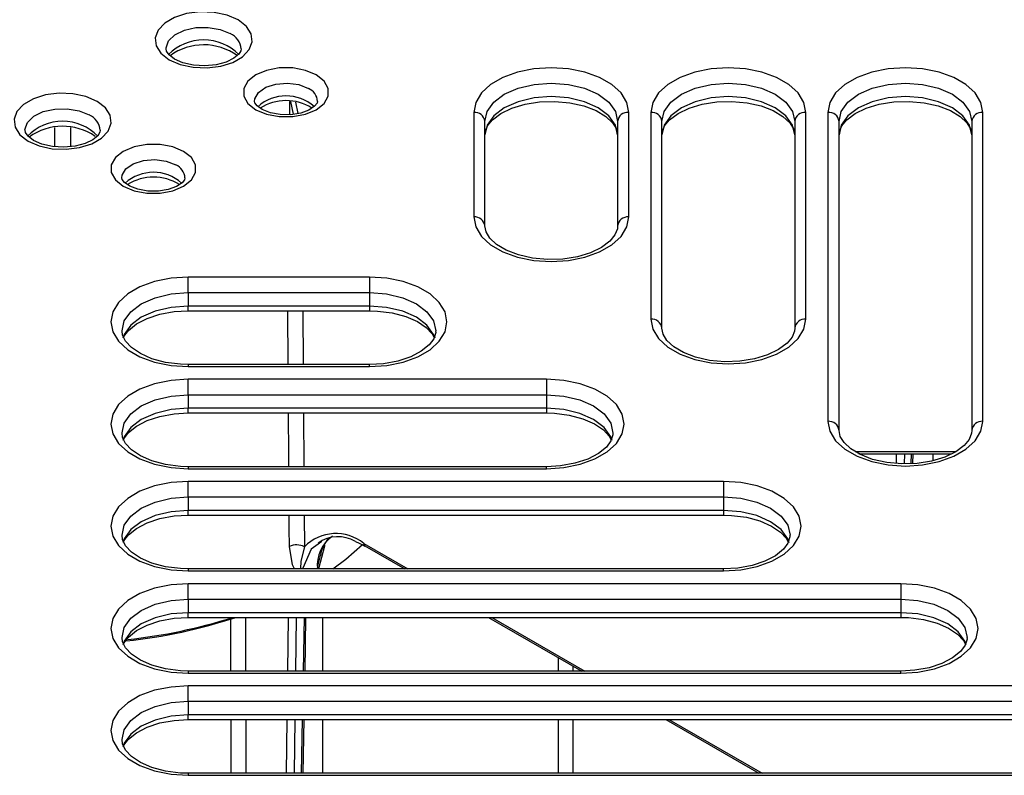
# Model space of a CAD drawing. Units: millimetres. Extents: x 54 to 12469, y 415 to 7968.
# Drawn here: x 9374 to 9425, y 4343 to 4383 of the extents above; entities that cross this region are included whole.
import ezdxf

# ---------------------------------------------------------------- set-up
doc = ezdxf.new("R2010")
doc.units = ezdxf.units.MM
doc.layers.add('TEXT', color=7, linetype='Continuous')

msp = doc.modelspace()

# ---------------------------------------------------------------- linework, layer by layer
at = {"layer": 'TEXT', "color": 85}
for p, q in [((9388.148, 4377.644), (9388.152, 4378.322)), ((9388.191, 4378.322), (9388.324, 4377.662)), ((9388.457, 4378.284), (9388.574, 4377.703)), ((9397.661, 4377.763), (9397.661, 4372.357)), ((9405.669, 4372.357), (9405.669, 4377.763)), ((9406.813, 4377.763), (9406.813, 4367.074)), ((9414.821, 4367.074), (9414.821, 4377.763)), ((9415.965, 4377.763), (9415.965, 4361.79)), ((9423.973, 4361.79), (9423.973, 4377.763)), ((9398.233, 4371.89), (9398.233, 4377.296)), ((9405.097, 4377.296), (9405.097, 4371.89)), ((9407.385, 4366.607), (9407.385, 4377.296)), ((9414.249, 4377.296), (9414.249, 4366.607)), ((9416.537, 4361.323), (9416.537, 4377.296)), ((9423.401, 4377.296), (9423.401, 4361.323)), ((9376.008, 4375.986), (9376.008, 4376.984)), ((9376.817, 4376.987), (9376.817, 4375.989)), ((9392.272, 4369.246), (9382.908, 4369.246)), ((9382.908, 4368.449), (9382.908, 4369.246)), ((9392.272, 4369.246), (9392.272, 4368.449)), ((9382.908, 4368.449), (9382.908, 4367.748)), ((9382.908, 4368.449), (9392.272, 4368.449)), ((9392.272, 4368.449), (9392.272, 4367.748)), ((9382.908, 4367.506), (9382.908, 4367.748)), ((9392.272, 4367.748), (9382.908, 4367.748)), ((9382.908, 4367.506), (9392.272, 4367.506)), ((9388.075, 4364.728), (9388.057, 4367.506)), ((9388.833, 4367.506), (9388.85, 4364.728)), ((9392.272, 4367.748), (9392.272, 4367.506)), ((9392.272, 4364.728), (9382.908, 4364.728)), ((9382.908, 4364.728), (9382.908, 4364.623)), ((9382.908, 4364.623), (9392.272, 4364.623)), ((9392.272, 4364.623), (9392.272, 4364.728)), ((9401.424, 4363.963), (9382.908, 4363.963)), ((9382.908, 4363.165), (9382.908, 4363.963)), ((9401.424, 4363.963), (9401.424, 4363.165)), ((9382.908, 4363.165), (9401.424, 4363.165)), ((9382.908, 4363.165), (9382.908, 4362.465)), ((9401.424, 4363.165), (9401.424, 4362.465)), ((9401.424, 4362.465), (9382.908, 4362.465)), ((9382.908, 4362.223), (9382.908, 4362.465)), ((9401.424, 4362.465), (9401.424, 4362.223)), ((9382.908, 4362.223), (9401.424, 4362.223)), ((9388.866, 4362.223), (9388.883, 4359.445)), ((9417.366, 4360.234), (9422.592, 4360.234)), ((9417.57, 4360.112), (9422.354, 4360.112)), ((9419.503, 4359.612), (9419.509, 4360.112)), ((9419.913, 4360.112), (9419.907, 4359.591)), ((9420.27, 4359.603), (9420.28, 4360.112)), ((9420.352, 4359.605), (9420.361, 4360.112)), ((9421.403, 4359.758), (9421.403, 4360.112)), ((9401.424, 4359.445), (9382.908, 4359.445)), ((9382.908, 4359.445), (9382.908, 4359.34)), ((9382.908, 4359.34), (9401.424, 4359.34)), ((9401.424, 4359.34), (9401.424, 4359.445)), ((9410.576, 4358.679), (9382.908, 4358.679)), ((9382.908, 4357.882), (9382.908, 4358.679)), ((9410.576, 4358.679), (9410.576, 4357.882)), ((9382.908, 4357.882), (9410.576, 4357.882)), ((9382.908, 4357.882), (9382.908, 4357.182)), ((9410.576, 4357.882), (9410.576, 4357.182)), ((9410.576, 4357.182), (9382.908, 4357.182)), ((9382.908, 4356.94), (9382.908, 4357.182)), ((9382.908, 4356.94), (9410.576, 4356.94)), ((9388.899, 4356.94), (9388.909, 4355.306)), ((9410.576, 4357.182), (9410.576, 4356.94)), ((9389.812, 4355.575), (9389.618, 4355.435)), ((9391.977, 4355.478), (9394.258, 4354.161)), ((9392.013, 4355.366), (9392.037, 4355.348)), ((9392.037, 4355.348), (9394.091, 4354.161)), ((9410.576, 4354.161), (9382.908, 4354.161)), ((9382.908, 4354.161), (9382.908, 4354.056)), ((9410.576, 4354.056), (9410.576, 4354.161)), ((9382.908, 4354.056), (9410.576, 4354.056)), ((9419.728, 4353.396), (9382.908, 4353.396)), ((9382.908, 4352.599), (9382.908, 4353.396)), ((9419.728, 4353.396), (9419.728, 4352.599)), ((9382.908, 4352.599), (9419.728, 4352.599)), ((9382.908, 4352.599), (9382.908, 4351.898)), ((9419.728, 4352.599), (9419.728, 4351.898)), ((9419.728, 4351.898), (9382.908, 4351.898)), ((9382.908, 4351.656), (9382.908, 4351.898)), ((9382.908, 4351.656), (9419.728, 4351.656)), ((9388.046, 4348.878), (9388.08, 4351.656)), ((9388.484, 4351.656), (9388.45, 4348.878)), ((9388.859, 4348.878), (9388.91, 4351.656)), ((9388.94, 4348.878), (9388.991, 4351.656)), ((9389.855, 4348.878), (9389.855, 4351.656)), ((9398.431, 4351.656), (9403.243, 4348.878)), ((9398.597, 4351.656), (9403.41, 4348.878)), ((9419.728, 4351.898), (9419.728, 4351.656)), ((9402.049, 4348.878), (9402.049, 4349.568)), ((9402.782, 4349.144), (9402.782, 4348.878)), ((9419.728, 4348.878), (9382.908, 4348.878)), ((9382.908, 4348.878), (9382.908, 4348.773)), ((9382.908, 4348.773), (9419.728, 4348.773)), ((9419.728, 4348.773), (9419.728, 4348.878)), ((9428.88, 4348.113), (9382.908, 4348.113)), ((9382.908, 4347.315), (9382.908, 4348.113)), ((9382.908, 4347.315), (9428.88, 4347.315)), ((9382.908, 4347.315), (9382.908, 4346.615)), ((9428.88, 4346.615), (9382.908, 4346.615)), ((9382.908, 4346.373), (9382.908, 4346.615)), ((9382.908, 4346.373), (9428.88, 4346.373)), ((9387.981, 4343.595), (9388.015, 4346.373)), ((9388.42, 4346.373), (9388.386, 4343.595)), ((9388.762, 4343.595), (9388.813, 4346.373)), ((9388.844, 4343.595), (9388.895, 4346.373)), ((9389.855, 4343.595), (9389.855, 4346.373)), ((9402.049, 4343.595), (9402.049, 4346.373)), ((9402.782, 4346.373), (9402.782, 4343.595)), ((9407.583, 4346.373), (9412.395, 4343.595)), ((9407.749, 4346.373), (9412.562, 4343.595)), ((9428.88, 4343.595), (9382.908, 4343.595)), ((9382.908, 4343.595), (9382.908, 4343.49)), ((9382.908, 4343.49), (9428.88, 4343.49))]:
    msp.add_line(p, q, dxfattribs=at)
at = {"layer": 'TEXT', "color": 85, "flags": 128}
for points in [[(9385.482, 4382.54), (9384.909, 4382.788), (9384.238, 4382.932), (9383.523, 4382.962), (9382.823, 4382.874), (9382.194, 4382.675), (9381.688, 4382.383), (9381.344, 4382.02), (9381.192, 4381.616), (9381.243, 4381.203), (9381.494, 4380.816), (9381.923, 4380.485), (9382.496, 4380.237), (9383.168, 4380.093), (9383.882, 4380.063), (9384.582, 4380.151), (9385.211, 4380.349), (9385.717, 4380.642), (9386.061, 4381.005), (9386.213, 4381.409), (9386.162, 4381.821), (9385.912, 4382.209), (9385.482, 4382.54)], [(9381.762, 4381.045), (9381.759, 4381.092), (9381.891, 4381.453), (9382.218, 4381.771), (9382.707, 4382.01), (9383.303, 4382.144), (9383.943, 4382.159), (9384.557, 4382.054), (9385.078, 4381.839)], [(9385.638, 4381.043), (9385.629, 4380.944), (9385.517, 4380.764), (9385.27, 4380.558), (9384.865, 4380.359), (9384.349, 4380.221), (9383.767, 4380.165), (9383.175, 4380.202), (9382.633, 4380.327), (9382.2, 4380.518), (9381.916, 4380.735), (9381.784, 4380.924), (9381.762, 4381.045)], [(9389.517, 4379.701), (9388.959, 4379.935), (9388.303, 4380.059), (9387.613, 4380.059), (9386.957, 4379.935), (9386.399, 4379.701), (9385.993, 4379.379), (9385.78, 4379), (9385.78, 4378.602), (9385.993, 4378.223), (9386.399, 4377.901), (9386.957, 4377.667), (9387.613, 4377.544), (9388.303, 4377.544), (9388.959, 4377.667), (9389.517, 4377.901), (9389.923, 4378.223), (9390.136, 4378.602), (9390.136, 4379), (9389.923, 4379.379), (9389.517, 4379.701)], [(9405.669, 4377.763), (9405.568, 4378.277), (9405.272, 4378.766), (9404.795, 4379.204), (9404.161, 4379.57), (9403.402, 4379.845), (9402.556, 4380.016), (9401.665, 4380.074), (9400.774, 4380.016), (9399.927, 4379.845), (9399.168, 4379.57), (9398.534, 4379.204), (9398.057, 4378.766), (9397.761, 4378.277), (9397.661, 4377.763)], [(9414.821, 4377.763), (9414.72, 4378.277), (9414.424, 4378.766), (9413.947, 4379.204), (9413.313, 4379.57), (9412.554, 4379.845), (9411.708, 4380.016), (9410.817, 4380.074), (9409.926, 4380.016), (9409.079, 4379.845), (9408.32, 4379.57), (9407.686, 4379.204), (9407.209, 4378.766), (9406.913, 4378.277), (9406.813, 4377.763)], [(9423.973, 4377.763), (9423.872, 4378.277), (9423.576, 4378.766), (9423.099, 4379.204), (9422.465, 4379.57), (9421.706, 4379.845), (9420.86, 4380.016), (9419.969, 4380.074), (9419.078, 4380.016), (9418.231, 4379.845), (9417.472, 4379.57), (9416.838, 4379.204), (9416.361, 4378.766), (9416.065, 4378.277), (9415.965, 4377.763)], [(9386.328, 4378.333), (9386.34, 4378.464), (9386.531, 4378.793), (9386.915, 4379.059), (9387.439, 4379.228), (9388.033, 4379.276), (9388.617, 4379.197), (9389.113, 4379.001)], [(9398.233, 4377.296), (9398.35, 4377.808), (9398.692, 4378.286), (9399.238, 4378.697), (9399.949, 4379.011), (9400.776, 4379.209), (9401.665, 4379.277), (9402.553, 4379.209), (9403.381, 4379.011), (9404.091, 4378.697), (9404.637, 4378.286), (9404.98, 4377.808), (9405.097, 4377.296)], [(9407.385, 4377.296), (9407.502, 4377.808), (9407.844, 4378.286), (9408.39, 4378.697), (9409.101, 4379.011), (9409.928, 4379.209), (9410.817, 4379.277), (9411.705, 4379.209), (9412.533, 4379.011), (9413.243, 4378.697), (9413.789, 4378.286), (9414.132, 4377.808), (9414.249, 4377.296)], [(9416.537, 4377.296), (9416.654, 4377.808), (9416.996, 4378.286), (9417.542, 4378.697), (9418.253, 4379.011), (9419.08, 4379.209), (9419.969, 4379.277), (9420.857, 4379.209), (9421.685, 4379.011), (9422.395, 4378.697), (9422.941, 4378.286), (9423.284, 4377.808), (9423.401, 4377.296)], [(9378.192, 4378.331), (9377.619, 4378.579), (9376.948, 4378.724), (9376.233, 4378.753), (9375.533, 4378.665), (9374.904, 4378.467), (9374.398, 4378.175), (9374.054, 4377.812), (9373.902, 4377.408), (9373.953, 4376.995), (9374.204, 4376.608), (9374.633, 4376.276), (9375.206, 4376.029), (9375.878, 4375.884), (9376.592, 4375.855), (9377.292, 4375.943), (9377.921, 4376.141), (9378.427, 4376.433), (9378.771, 4376.796), (9378.923, 4377.2), (9378.872, 4377.613), (9378.622, 4378), (9378.192, 4378.331)], [(9405.097, 4376.595), (9404.98, 4377.108), (9404.637, 4377.586), (9404.091, 4377.996), (9403.381, 4378.311), (9402.553, 4378.509), (9401.665, 4378.576), (9400.776, 4378.509), (9399.949, 4378.311), (9399.238, 4377.996), (9398.692, 4377.586), (9398.35, 4377.108), (9398.233, 4376.595)], [(9414.249, 4376.595), (9414.132, 4377.108), (9413.789, 4377.586), (9413.243, 4377.996), (9412.533, 4378.311), (9411.705, 4378.509), (9410.817, 4378.576), (9409.928, 4378.509), (9409.101, 4378.311), (9408.39, 4377.996), (9407.844, 4377.586), (9407.502, 4377.108), (9407.385, 4376.595)], [(9423.401, 4376.595), (9423.284, 4377.108), (9422.941, 4377.586), (9422.395, 4377.996), (9421.685, 4378.311), (9420.857, 4378.509), (9419.969, 4378.576), (9419.08, 4378.509), (9418.253, 4378.311), (9417.542, 4377.996), (9416.996, 4377.586), (9416.654, 4377.108), (9416.537, 4376.595)], [(9389.585, 4378.33), (9389.564, 4378.236), (9389.437, 4378.078), (9389.145, 4377.883), (9388.723, 4377.728), (9388.211, 4377.643), (9387.665, 4377.646), (9387.15, 4377.74), (9386.733, 4377.903), (9386.462, 4378.093), (9386.344, 4378.251), (9386.328, 4378.333)], [(9398.233, 4376.595), (9398.247, 4376.743), (9398.373, 4377.059), (9398.631, 4377.376), (9399.066, 4377.703), (9399.635, 4377.979), (9400.313, 4378.185), (9401.065, 4378.306), (9401.853, 4378.332), (9402.632, 4378.26), (9403.357, 4378.095), (9403.987, 4377.852), (9404.488, 4377.552), (9404.838, 4377.226), (9405.034, 4376.905), (9405.097, 4376.595)], [(9407.385, 4376.595), (9407.399, 4376.743), (9407.525, 4377.059), (9407.783, 4377.376), (9408.218, 4377.703), (9408.787, 4377.979), (9409.465, 4378.185), (9410.217, 4378.306), (9411.005, 4378.332), (9411.784, 4378.26), (9412.509, 4378.095), (9413.139, 4377.852), (9413.64, 4377.552), (9413.99, 4377.226), (9414.186, 4376.905), (9414.249, 4376.595)], [(9416.537, 4376.595), (9416.551, 4376.743), (9416.677, 4377.059), (9416.935, 4377.376), (9417.37, 4377.703), (9417.939, 4377.979), (9418.617, 4378.185), (9419.369, 4378.306), (9420.157, 4378.332), (9420.936, 4378.26), (9421.661, 4378.095), (9422.291, 4377.852), (9422.792, 4377.552), (9423.142, 4377.226), (9423.338, 4376.905), (9423.401, 4376.595)], [(9374.472, 4376.836), (9374.469, 4376.883), (9374.601, 4377.245), (9374.929, 4377.562), (9375.417, 4377.801), (9376.014, 4377.936), (9376.653, 4377.951), (9377.267, 4377.845), (9377.788, 4377.631)], [(9378.348, 4376.835), (9378.339, 4376.735), (9378.227, 4376.556), (9377.98, 4376.35), (9377.575, 4376.151), (9377.059, 4376.012), (9376.477, 4375.956), (9375.885, 4375.993), (9375.343, 4376.118), (9374.911, 4376.31), (9374.626, 4376.526), (9374.494, 4376.716), (9374.472, 4376.836)], [(9382.668, 4375.748), (9382.11, 4375.982), (9381.454, 4376.105), (9380.764, 4376.105), (9380.108, 4375.982), (9379.55, 4375.748), (9379.144, 4375.425), (9378.931, 4375.047), (9378.931, 4374.648), (9379.144, 4374.269), (9379.55, 4373.947), (9380.108, 4373.713), (9380.764, 4373.59), (9381.454, 4373.59), (9382.11, 4373.713), (9382.668, 4373.947), (9383.074, 4374.269), (9383.287, 4374.648), (9383.287, 4375.047), (9383.074, 4375.425), (9382.668, 4375.748)], [(9379.479, 4374.379), (9379.491, 4374.511), (9379.682, 4374.839), (9380.065, 4375.106), (9380.59, 4375.274), (9381.184, 4375.322), (9381.768, 4375.243), (9382.264, 4375.047)], [(9382.736, 4374.376), (9382.715, 4374.282), (9382.588, 4374.124), (9382.296, 4373.929), (9381.874, 4373.774), (9381.362, 4373.689), (9380.816, 4373.693), (9380.301, 4373.786), (9379.884, 4373.949), (9379.613, 4374.139), (9379.495, 4374.297), (9379.479, 4374.379)], [(9397.661, 4372.357), (9397.761, 4371.843), (9398.057, 4371.354), (9398.534, 4370.916), (9399.168, 4370.55), (9399.927, 4370.275), (9400.774, 4370.104), (9401.665, 4370.046), (9402.556, 4370.104), (9403.402, 4370.275), (9404.161, 4370.55), (9404.795, 4370.916), (9405.272, 4371.354), (9405.568, 4371.843), (9405.669, 4372.357)], [(9405.097, 4371.89), (9405.082, 4371.742), (9404.957, 4371.426), (9404.698, 4371.11), (9404.263, 4370.782), (9403.694, 4370.506), (9403.017, 4370.3), (9402.264, 4370.179), (9401.477, 4370.153), (9400.698, 4370.225), (9399.972, 4370.39), (9399.342, 4370.633), (9398.841, 4370.933), (9398.491, 4371.26), (9398.295, 4371.581), (9398.233, 4371.89)], [(9382.908, 4369.246), (9382.017, 4369.188), (9381.17, 4369.017), (9380.411, 4368.742), (9379.777, 4368.376), (9379.3, 4367.937), (9379.004, 4367.449), (9378.904, 4366.935), (9379.004, 4366.42), (9379.3, 4365.932), (9379.777, 4365.493), (9380.411, 4365.127), (9381.17, 4364.852), (9382.017, 4364.681), (9382.908, 4364.623)], [(9392.272, 4364.623), (9393.163, 4364.681), (9394.009, 4364.852), (9394.768, 4365.127), (9395.402, 4365.493), (9395.879, 4365.932), (9396.175, 4366.42), (9396.276, 4366.935), (9396.175, 4367.449), (9395.879, 4367.937), (9395.402, 4368.376), (9394.768, 4368.742), (9394.009, 4369.017), (9393.163, 4369.188), (9392.272, 4369.246)], [(9379.488, 4366.471), (9379.593, 4366.98), (9379.936, 4367.458), (9380.481, 4367.868), (9381.192, 4368.183), (9382.019, 4368.381), (9382.908, 4368.449)], [(9392.272, 4368.449), (9393.16, 4368.381), (9393.988, 4368.183), (9394.698, 4367.868), (9395.244, 4367.458), (9395.587, 4366.98), (9395.704, 4366.468), (9395.691, 4366.464)], [(9382.908, 4367.748), (9382.019, 4367.681), (9381.192, 4367.483), (9380.481, 4367.168), (9379.936, 4366.758), (9379.593, 4366.28), (9379.521, 4366.089)], [(9379.568, 4366.125), (9379.583, 4366.173), (9379.817, 4366.49), (9380.229, 4366.824), (9380.777, 4367.11), (9381.439, 4367.329), (9382.182, 4367.465), (9382.908, 4367.506)], [(9395.659, 4366.084), (9395.587, 4366.28), (9395.244, 4366.758), (9394.698, 4367.168), (9393.988, 4367.483), (9393.16, 4367.681), (9392.272, 4367.748)], [(9392.272, 4367.506), (9392.679, 4367.493), (9393.446, 4367.395), (9394.149, 4367.207), (9394.747, 4366.945), (9395.207, 4366.635), (9395.514, 4366.307), (9395.612, 4366.11)], [(9406.813, 4367.074), (9406.913, 4366.559), (9407.209, 4366.071), (9407.686, 4365.633), (9408.32, 4365.267), (9409.079, 4364.991), (9409.926, 4364.82), (9410.817, 4364.762), (9411.708, 4364.82), (9412.554, 4364.991), (9413.313, 4365.267), (9413.947, 4365.633), (9414.424, 4366.071), (9414.72, 4366.559), (9414.821, 4367.074)], [(9382.908, 4364.728), (9382.501, 4364.741), (9381.733, 4364.84), (9381.03, 4365.028), (9380.433, 4365.289), (9379.972, 4365.6), (9379.665, 4365.927), (9379.509, 4366.243), (9379.488, 4366.471)], [(9395.691, 4366.464), (9395.699, 4366.38), (9395.596, 4366.061), (9395.362, 4365.745), (9394.951, 4365.41), (9394.402, 4365.124), (9393.74, 4364.905), (9392.998, 4364.77), (9392.272, 4364.728)], [(9414.249, 4366.607), (9414.234, 4366.459), (9414.109, 4366.143), (9413.85, 4365.826), (9413.415, 4365.499), (9412.846, 4365.223), (9412.169, 4365.016), (9411.416, 4364.896), (9410.629, 4364.87), (9409.85, 4364.942), (9409.124, 4365.107), (9408.494, 4365.35), (9407.993, 4365.65), (9407.643, 4365.976), (9407.447, 4366.297), (9407.385, 4366.607)], [(9382.908, 4363.963), (9382.017, 4363.905), (9381.17, 4363.734), (9380.411, 4363.458), (9379.777, 4363.092), (9379.3, 4362.654), (9379.004, 4362.166), (9378.904, 4361.651), (9379.004, 4361.137), (9379.3, 4360.648), (9379.777, 4360.21), (9380.411, 4359.844), (9381.17, 4359.569), (9382.017, 4359.398), (9382.908, 4359.34)], [(9401.424, 4359.34), (9402.315, 4359.398), (9403.161, 4359.569), (9403.92, 4359.844), (9404.554, 4360.21), (9405.031, 4360.648), (9405.327, 4361.137), (9405.428, 4361.651), (9405.327, 4362.166), (9405.031, 4362.654), (9404.554, 4363.092), (9403.92, 4363.458), (9403.161, 4363.734), (9402.315, 4363.905), (9401.424, 4363.963)], [(9379.488, 4361.188), (9379.593, 4361.697), (9379.936, 4362.175), (9380.481, 4362.585), (9381.192, 4362.9), (9382.019, 4363.098), (9382.908, 4363.165)], [(9401.424, 4363.165), (9402.312, 4363.098), (9403.14, 4362.9), (9403.85, 4362.585), (9404.396, 4362.175), (9404.739, 4361.697), (9404.856, 4361.184), (9404.843, 4361.181)], [(9382.908, 4362.465), (9382.019, 4362.397), (9381.192, 4362.199), (9380.481, 4361.885), (9379.936, 4361.474), (9379.593, 4360.996), (9379.521, 4360.805)], [(9404.811, 4360.8), (9404.739, 4360.996), (9404.396, 4361.474), (9403.85, 4361.885), (9403.14, 4362.199), (9402.312, 4362.397), (9401.424, 4362.465)], [(9379.568, 4360.841), (9379.583, 4360.89), (9379.817, 4361.207), (9380.229, 4361.541), (9380.777, 4361.827), (9381.439, 4362.046), (9382.182, 4362.181), (9382.908, 4362.223)], [(9388.107, 4359.445), (9388.104, 4359.991), (9388.09, 4362.223)], [(9401.424, 4362.223), (9401.831, 4362.21), (9402.598, 4362.112), (9403.301, 4361.924), (9403.899, 4361.662), (9404.359, 4361.352), (9404.666, 4361.024), (9404.764, 4360.827)], [(9415.965, 4361.79), (9416.065, 4361.276), (9416.361, 4360.788), (9416.838, 4360.349), (9417.472, 4359.983), (9418.231, 4359.708), (9419.078, 4359.537), (9419.969, 4359.479), (9420.86, 4359.537), (9421.706, 4359.708), (9422.465, 4359.983), (9423.099, 4360.349), (9423.576, 4360.788), (9423.872, 4361.276), (9423.973, 4361.79)], [(9423.401, 4361.323), (9423.386, 4361.176), (9423.261, 4360.859), (9423.002, 4360.543), (9422.567, 4360.216), (9421.998, 4359.939), (9421.321, 4359.733), (9420.568, 4359.612), (9419.781, 4359.587), (9419.002, 4359.659), (9418.276, 4359.823), (9417.646, 4360.067), (9417.145, 4360.367), (9416.795, 4360.693), (9416.599, 4361.014), (9416.537, 4361.323)], [(9382.908, 4359.445), (9382.501, 4359.458), (9381.733, 4359.556), (9381.03, 4359.744), (9380.433, 4360.006), (9379.972, 4360.316), (9379.665, 4360.644), (9379.509, 4360.96), (9379.488, 4361.188)], [(9404.843, 4361.181), (9404.851, 4361.097), (9404.748, 4360.778), (9404.514, 4360.461), (9404.103, 4360.127), (9403.554, 4359.841), (9402.892, 4359.622), (9402.15, 4359.487), (9401.424, 4359.445)], [(9382.908, 4358.679), (9382.017, 4358.621), (9381.17, 4358.45), (9380.411, 4358.175), (9379.777, 4357.809), (9379.3, 4357.371), (9379.004, 4356.882), (9378.904, 4356.368), (9379.004, 4355.854), (9379.3, 4355.365), (9379.777, 4354.927), (9380.411, 4354.561), (9381.17, 4354.285), (9382.017, 4354.114), (9382.908, 4354.056)], [(9410.576, 4354.056), (9411.467, 4354.114), (9412.313, 4354.285), (9413.072, 4354.561), (9413.706, 4354.927), (9414.183, 4355.365), (9414.479, 4355.854), (9414.58, 4356.368), (9414.479, 4356.882), (9414.183, 4357.371), (9413.706, 4357.809), (9413.072, 4358.175), (9412.313, 4358.45), (9411.467, 4358.621), (9410.576, 4358.679)], [(9379.488, 4355.904), (9379.593, 4356.414), (9379.936, 4356.891), (9380.481, 4357.302), (9381.192, 4357.617), (9382.019, 4357.815), (9382.908, 4357.882)], [(9410.576, 4357.882), (9411.464, 4357.815), (9412.292, 4357.617), (9413.002, 4357.302), (9413.548, 4356.891), (9413.891, 4356.414), (9414.008, 4355.901), (9413.995, 4355.897)], [(9382.908, 4357.182), (9382.019, 4357.114), (9381.192, 4356.916), (9380.481, 4356.601), (9379.936, 4356.191), (9379.593, 4355.713), (9379.521, 4355.522)], [(9379.568, 4355.558), (9379.583, 4355.607), (9379.817, 4355.923), (9380.229, 4356.257), (9380.777, 4356.544), (9381.439, 4356.762), (9382.182, 4356.898), (9382.908, 4356.94)], [(9388.133, 4355.32), (9388.127, 4356.254), (9388.123, 4356.94)], [(9413.963, 4355.517), (9413.891, 4355.713), (9413.548, 4356.191), (9413.002, 4356.601), (9412.292, 4356.916), (9411.464, 4357.114), (9410.576, 4357.182)], [(9410.576, 4356.94), (9410.983, 4356.927), (9411.75, 4356.828), (9412.453, 4356.64), (9413.051, 4356.379), (9413.511, 4356.068), (9413.818, 4355.74), (9413.916, 4355.543)], [(9382.908, 4354.161), (9382.501, 4354.174), (9381.733, 4354.273), (9381.03, 4354.461), (9380.433, 4354.722), (9379.972, 4355.033), (9379.665, 4355.361), (9379.509, 4355.677), (9379.488, 4355.904)], [(9413.995, 4355.897), (9414.003, 4355.814), (9413.9, 4355.494), (9413.666, 4355.178), (9413.255, 4354.844), (9412.706, 4354.558), (9412.044, 4354.339), (9411.302, 4354.203), (9410.576, 4354.161)], [(9388.392, 4354.161), (9388.296, 4354.375), (9388.133, 4355.32)], [(9388.909, 4355.306), (9388.724, 4354.553), (9388.715, 4354.161)], [(9389.618, 4355.435), (9389.263, 4355.179), (9388.828, 4354.201), (9388.822, 4354.161)], [(9389.956, 4355.406), (9389.946, 4355.328), (9389.634, 4354.161)], [(9390.384, 4354.161), (9391.056, 4354.669), (9391.907, 4355.421)], [(9391.546, 4355.574), (9391.971, 4355.385), (9392.037, 4355.341)], [(9389.579, 4354.161), (9389.609, 4354.295), (9389.741, 4354.85)], [(9382.908, 4353.396), (9382.017, 4353.338), (9381.17, 4353.167), (9380.411, 4352.892), (9379.777, 4352.526), (9379.3, 4352.087), (9379.004, 4351.599), (9378.904, 4351.085), (9379.004, 4350.57), (9379.3, 4350.082), (9379.777, 4349.643), (9380.411, 4349.277), (9381.17, 4349.002), (9382.017, 4348.831), (9382.908, 4348.773)], [(9419.728, 4348.773), (9420.619, 4348.831), (9421.465, 4349.002), (9422.224, 4349.277), (9422.858, 4349.643), (9423.335, 4350.082), (9423.631, 4350.57), (9423.732, 4351.085), (9423.631, 4351.599), (9423.335, 4352.087), (9422.858, 4352.526), (9422.224, 4352.892), (9421.465, 4353.167), (9420.619, 4353.338), (9419.728, 4353.396)], [(9379.488, 4350.621), (9379.593, 4351.13), (9379.936, 4351.608), (9380.481, 4352.018), (9381.192, 4352.333), (9382.019, 4352.531), (9382.908, 4352.599)], [(9419.728, 4352.599), (9420.616, 4352.531), (9421.444, 4352.333), (9422.154, 4352.018), (9422.7, 4351.608), (9423.043, 4351.13), (9423.16, 4350.618), (9423.147, 4350.614)], [(9382.908, 4351.898), (9382.019, 4351.831), (9381.192, 4351.633), (9380.481, 4351.318), (9379.936, 4350.908), (9379.593, 4350.43), (9379.521, 4350.239)], [(9379.568, 4350.275), (9379.583, 4350.323), (9379.817, 4350.64), (9380.229, 4350.974), (9380.777, 4351.26), (9381.439, 4351.479), (9382.182, 4351.615), (9382.908, 4351.656)], [(9423.115, 4350.234), (9423.043, 4350.43), (9422.7, 4350.908), (9422.154, 4351.318), (9421.444, 4351.633), (9420.616, 4351.831), (9419.728, 4351.898)], [(9419.728, 4351.656), (9420.135, 4351.643), (9420.902, 4351.545), (9421.605, 4351.357), (9422.203, 4351.095), (9422.663, 4350.785), (9422.97, 4350.457), (9423.068, 4350.26)], [(9382.908, 4348.878), (9382.501, 4348.891), (9381.733, 4348.99), (9381.03, 4349.178), (9380.433, 4349.439), (9379.972, 4349.75), (9379.665, 4350.077), (9379.509, 4350.393), (9379.488, 4350.621)], [(9423.147, 4350.614), (9423.155, 4350.53), (9423.052, 4350.211), (9422.818, 4349.895), (9422.407, 4349.56), (9421.858, 4349.274), (9421.196, 4349.055), (9420.454, 4348.92), (9419.728, 4348.878)], [(9382.908, 4348.113), (9382.017, 4348.055), (9381.17, 4347.884), (9380.411, 4347.608), (9379.777, 4347.242), (9379.3, 4346.804), (9379.004, 4346.316), (9378.904, 4345.801), (9379.004, 4345.287), (9379.3, 4344.798), (9379.777, 4344.36), (9380.411, 4343.994), (9381.17, 4343.719), (9382.017, 4343.548), (9382.908, 4343.49)], [(9379.488, 4345.338), (9379.593, 4345.847), (9379.936, 4346.325), (9380.481, 4346.735), (9381.192, 4347.05), (9382.019, 4347.248), (9382.908, 4347.315)], [(9382.908, 4346.615), (9382.019, 4346.547), (9381.192, 4346.349), (9380.481, 4346.035), (9379.936, 4345.624), (9379.593, 4345.146), (9379.521, 4344.955)], [(9379.568, 4344.991), (9379.583, 4345.04), (9379.817, 4345.357), (9380.229, 4345.691), (9380.777, 4345.977), (9381.439, 4346.196), (9382.182, 4346.331), (9382.908, 4346.373)], [(9382.908, 4343.595), (9382.501, 4343.608), (9381.733, 4343.706), (9381.03, 4343.894), (9380.433, 4344.156), (9379.972, 4344.466), (9379.665, 4344.794), (9379.509, 4345.11), (9379.488, 4345.338)]]:
    msp.add_lwpolyline(points, dxfattribs=at)
at = {"layer": 'TEXT', "color": 85}
for centre, radius, start, end in [((9384.705, 4380.981), 0.935, 3.8066, 66.5054), ((9383.703, 4378.976), 2.537, 44.3406, 135.6579), ((9383.704, 4378.297), 2.958, 54.1946, 125.895), ((9387.958, 4376.437), 2.18, 48.1133, 132.0531), ((9388.819, 4378.292), 0.767, 2.8701, 67.5022), ((9387.959, 4375.858), 2.513, 57.8165, 122.2419), ((9377.415, 4376.773), 0.935, 3.8066, 66.5054), ((9397.708, 4377.237), 0.528, 6.3513, 95.1826), ((9405.621, 4377.237), 0.528, 84.8174, 173.6487), ((9406.86, 4377.237), 0.528, 6.3513, 95.1826), ((9414.773, 4377.237), 0.528, 84.8174, 173.6487), ((9416.012, 4377.237), 0.528, 6.3513, 95.1826), ((9423.925, 4377.237), 0.528, 84.8174, 173.6487), ((9376.413, 4374.767), 2.537, 44.3406, 135.6579), ((9376.416, 4374.081), 2.965, 55.4269, 125.8383), ((9381.97, 4374.338), 0.767, 2.8701, 67.5022), ((9381.109, 4372.484), 2.18, 48.1133, 132.0531), ((9381.11, 4371.904), 2.513, 57.8165, 122.2419), ((9397.708, 4371.832), 0.528, 6.3513, 95.1826), ((9405.621, 4371.832), 0.528, 84.8174, 173.6487), ((9406.86, 4366.548), 0.528, 6.3513, 95.1826), ((9414.773, 4366.548), 0.528, 84.8174, 173.6487), ((9416.012, 4361.265), 0.528, 6.3513, 95.1826), ((9423.925, 4361.265), 0.528, 84.8174, 173.6487), ((9390.538, 4353.703), 2.285, 50.9508, 135.4673), ((9391.438, 4354.33), 1.866, 125.0088, 185.1721), ((9390.639, 4354.068), 1.758, 58.9461, 125.7076), ((9391.265, 4354.658), 1.537, 133.7783, 172.8276), ((9388.507, 4354.514), 0.888, 63.0286, 114.9161), ((9392.133, 4355.467), 0.156, 175.9383, 219.9232), ((9376.894, 4377.168), 26.879, 276.0397, 288.3522), ((9376.871, 4377.849), 27.492, 276.0795, 287.6875)]:
    msp.add_arc(centre, radius, start, end, dxfattribs=at)
for centre, major_axis, ratio, start_param, end_param in [((9376.817, 4087.328), (-9.927, 3272.45), 0.003023, 4.79239, 4.793242), ((9376.413, 4087.093), (-9.521, 3272.683), 0.002899, 4.792457, 4.793283), ((9376.413, 4087.093), (-9.521, 3272.683), 0.002899, 4.790838, 4.791689), ((9376.817, 4087.328), (-9.927, 3272.45), 0.003023, 4.79077, 4.791622)]:
    msp.add_ellipse(centre, major_axis=major_axis, ratio=ratio, start_param=start_param, end_param=end_param, dxfattribs=at)

doc.saveas('drawing.dxf')
